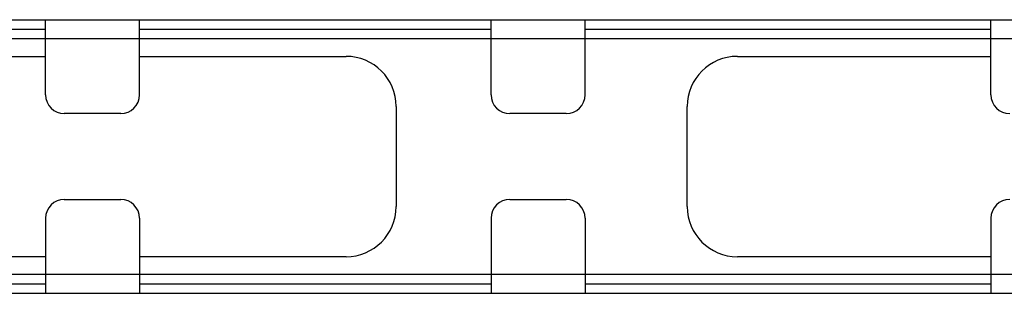
# Model space of a CAD drawing. Extents: x -1233.5 to -1173.2, y 411.4 to 458.
# Drawn here: x -1223.8 to -1221.9, y 448.1 to 448.6 of the extents above; entities that cross this region are included whole.
import ezdxf

# ---------------------------------------------------------------- set-up
doc = ezdxf.new("R2010")
doc.units = 0
doc.layers.get('0').update_dxf_attribs({"linetype": 'CONTINUOUS'})
doc.layers.add('G5-RACK', color=200, linetype='CONTINUOUS')

# ---------------------------------------------------------------- blocks, each defined once
blk = doc.blocks.new('G5-ORGANIZADOR-DE-CABOS')
at = {"color": 7, "linetype": 'Continuous'}
for p, q in [((-0.22479, 0.04445), (0.22479, 0.04445)), ((-0.00761, 0.03224), (-0.00761, 0.04445)), ((0.00765, 0.03224), (0.00765, 0.04445)), ((0.06477, 0.03224), (0.06477, 0.04445)), ((0.08003, 0.03224), (0.08003, 0.04445)), ((0.14596, 0.03224), (0.14596, 0.04445)), ((-0.00761, 0.0414), (0.00765, 0.0414)), ((0.06477, 0.0414), (0.08003, 0.0414)), ((0.14596, 0.0414), (0.16122, 0.0414)), ((0.0046, 0.02919), (-0.00456, 0.02919)), ((0.07698, 0.02919), (0.06782, 0.02919)), ((-0.00456, 0.01526), (0.0046, 0.01526)), ((0.06782, 0.01526), (0.07698, 0.01526)), ((-0.00761, 0.01221), (-0.00761, 0)), ((0.00765, 0.01221), (0.00765, 0)), ((0.06477, 0.01221), (0.06477, 0)), ((0.08003, 0.01221), (0.08003, 0)), ((0.14596, 0.01221), (0.14596, 0)), ((0.00765, 0.00305), (-0.00761, 0.00305)), ((0.08003, 0.00305), (0.06477, 0.00305)), ((0.16122, 0.00305), (0.14596, 0.00305)), ((-0.22479, 0), (0.22479, 0))]:
    blk.add_line(p, q, dxfattribs=at)
at = {"color": 3, "linetype": 'Continuous'}
for p, q in [((-0.06473, 0.04292), (-0.00761, 0.04292)), ((0.00765, 0.04292), (0.06477, 0.04292)), ((0.08003, 0.04292), (0.14596, 0.04292)), ((-0.06473, 0.0414), (-0.00761, 0.0414)), ((0.00765, 0.0414), (0.06477, 0.0414)), ((0.08003, 0.0414), (0.14596, 0.0414)), ((-0.0412, 0.0385), (-0.00761, 0.0385)), ((0.00765, 0.0385), (0.0412, 0.0385)), ((0.10477, 0.0385), (0.14596, 0.0385)), ((0.04933, 0.03036), (0.04933, 0.01409)), ((0.09663, 0.01409), (0.09663, 0.03036)), ((-0.00761, 0.00595), (-0.0412, 0.00595)), ((0.0412, 0.00595), (0.00765, 0.00595)), ((0.14596, 0.00595), (0.10477, 0.00595)), ((-0.00761, 0.00305), (-0.06473, 0.00305)), ((0.06477, 0.00305), (0.00765, 0.00305)), ((0.14596, 0.00305), (0.08003, 0.00305)), ((-0.06473, 0.00153), (-0.00761, 0.00153)), ((0.00765, 0.00153), (0.06477, 0.00153)), ((0.08003, 0.00153), (0.14596, 0.00153))]:
    blk.add_line(p, q, dxfattribs=at)
for centre, start, end in [((0.0412, 0.03036), 0, 90), ((0.10477, 0.03036), 90, 180), ((0.0412, 0.01409), 270, 0), ((0.10477, 0.01409), 180, 270)]:
    blk.add_arc(centre, 0.00814, start, end, dxfattribs=at)
at = {"color": 7, "linetype": 'Continuous'}
for centre, start, end in [((-0.00456, 0.03224), 180, 270), ((0.0046, 0.03224), 270, 0), ((0.06782, 0.03224), 180, 270), ((0.07698, 0.03224), 270, 0), ((0.14901, 0.03224), 180, 270), ((-0.00456, 0.01221), 90, 180), ((0.0046, 0.01221), 0, 90), ((0.06782, 0.01221), 90, 180), ((0.07698, 0.01221), 0, 90), ((0.14901, 0.01221), 90, 180)]:
    blk.add_arc(centre, 0.00305, start, end, dxfattribs=at)

msp = doc.modelspace()

# ---------------------------------------------------------------- block references
at = {"layer": 'G5-RACK', "xscale": 12, "yscale": 12, "zscale": 12}
msp.add_blockref('G5-ORGANIZADOR-DE-CABOS', (-1223.7028, 448.0827), dxfattribs=at)

doc.saveas('drawing.dxf')
